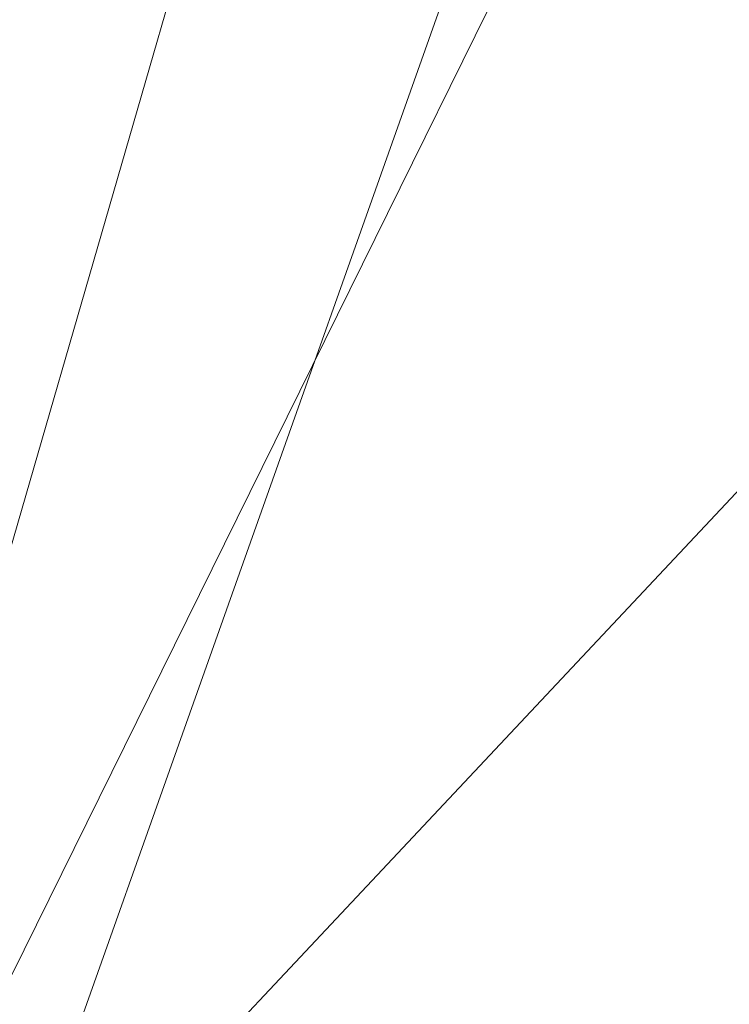
# Model space of a CAD drawing. Units: inches. Extents: x 0 to 204, y 0 to 264.
# Drawn here: x 88 to 89, y 160 to 161 of the extents above; entities that cross this region are included whole.
import ezdxf

# ---------------------------------------------------------------- set-up
doc = ezdxf.new("R2010")
doc.units = ezdxf.units.IN
doc.header["$MEASUREMENT"] = 0
doc.layers.get('0').update_dxf_attribs({"color": 10})

# ---------------------------------------------------------------- blocks, each defined once
blk = doc.blocks.new('592-3D')
at = {"lineweight": 18}
mesh = blk.add_polyface(dxfattribs=at)
corners = [(-9.419, -8.0203, 18.9137), (-3.1439, -8.0203, 18.5195), (3.1439, -8.0203, 18.5195), (9.419, -8.0203, 18.9137), (8.754, -1.1267, 18.8531), (8.0887, 5.7709, 18.797), (8.0954, 5.9476, 18.7976), (8.1433, 6.1178, 18.8015), (8.2296, 6.272, 18.8086), (8.3495, 6.4016, 18.8185), (8.4962, 6.4995, 18.8309), (8.6616, 6.5604, 18.8451), (8.8363, 6.581, 18.8604), (8.8918, 6.581, 18.8653), (8.9474, 6.581, 18.8703), (8.9474, 6.7297, 18.8703), (2.9862, 6.7297, 18.5147), (-2.9862, 6.7297, 18.5147), (-8.9474, 6.7297, 18.8703), (-8.9474, 6.581, 18.8703), (-8.8918, 6.581, 18.8653), (-8.8363, 6.581, 18.8604), (-8.6613, 6.5603, 18.8451), (-8.4959, 6.4993, 18.8308), (-8.3493, 6.4014, 18.8185), (-8.2294, 6.2717, 18.8085), (-8.1432, 6.1175, 18.8015), (-8.0954, 5.9473, 18.7976), (-8.0887, 5.7709, 18.797), (-8.754, -1.1267, 18.8531), (5.9668, 6.7297, 18.6925), (-5.9668, 6.7297, 18.6925), (7.4571, 6.7297, 18.7814), (-7.4571, 6.7297, 18.7814), (8.2022, 6.7297, 18.8258), (-8.2022, 6.7297, 18.8258), (8.5748, 6.7297, 18.848), (-8.5748, 6.7297, 18.848), (8.7611, 6.7297, 18.8592), (8.3885, 6.7297, 18.8369), (-8.7611, 6.7297, 18.8592), (8.6679, 6.7297, 18.8536), (-8.8542, 6.7297, 18.8647), (-8.3885, 6.7297, 18.8369), (8.8542, 6.7297, 18.8647), (8.4817, 6.7297, 18.8425), (-8.6679, 6.7297, 18.8536), (-8.4817, 6.7297, 18.8425), (-8.5786, 6.5298, 18.8379), (-8.7488, 6.5707, 18.8527), (8.749, 6.5707, 18.8527), (8.5789, 6.5299, 18.838), (-6.0021, -8.0203, 18.699), (6.0021, -8.0203, 18.699), (0, -8.0203, 18.5195), (0, 6.7297, 18.5147)]
mesh.append_faces([[corners[k] for k in face] for face in [(20, 18, 19)]], dxfattribs={"vtx0": -1})
mesh.append_faces([[corners[k] for k in face] for face in [(35, 26, 33), (10, 39, 9), (43, 24, 35), (33, 28, 31), (26, 35, 25), (44, 13, 15), (1, 31, 52), (21, 42, 20), (13, 44, 12), (30, 5, 32), (51, 36, 10), (53, 30, 2), (22, 46, 49), (40, 49, 46)]], dxfattribs={"vtx0": -1, "vtx1": -1})
mesh.append_faces([[corners[k] for k in face] for face in [(29, 52, 31), (53, 4, 30)]], dxfattribs={"vtx0": -1, "vtx1": -1, "vtx2": -1})
mesh.append_faces([[corners[k] for k in face] for face in [(20, 42, 18), (43, 23, 24), (35, 24, 25), (33, 26, 27), (31, 28, 29), (1, 17, 31), (37, 22, 48), (54, 55, 17, 1), (7, 34, 32), (50, 38, 41), (34, 7, 8), (32, 5, 6)]], dxfattribs={"vtx0": -1, "vtx2": -1})
mesh.append_faces([[corners[k] for k in face] for face in [(23, 43, 47, 37)]], dxfattribs={"vtx0": -1, "vtx3": -1})
mesh.append_faces([[corners[k] for k in face] for face in [(45, 39, 10, 36), (37, 46, 22), (41, 36, 11), (50, 12, 38), (21, 49, 40), (27, 28, 33), (48, 23, 37), (39, 34, 9), (11, 50, 41), (40, 42, 21), (44, 38, 12), (4, 5, 30), (8, 9, 34), (6, 7, 32), (51, 11, 36), (30, 16, 2)]], dxfattribs={"vtx1": -1, "vtx2": -1})
mesh.append_faces([[corners[k] for k in face] for face in [(54, 2, 16, 55)]], dxfattribs={"vtx1": -1, "vtx3": -1})
mesh.append_faces([[corners[k] for k in face] for face in [(29, 0, 52), (53, 3, 4), (13, 14, 15)]], dxfattribs={"vtx2": -1})
mesh = blk.add_polyface(dxfattribs=at)
corners = [(-8.2465, 6.7297, 17.3767), (-8.2465, 6.593, 17.3767), (-8.2493, 6.5972, 17.3436), (-8.2521, 6.6013, 17.3104), (-8.2521, 6.7297, 17.3104), (-8.2465, -6.7996, 17.3767), (-8.2465, -8.0203, 17.3767), (-8.5, -8.0203, 14.375), (-8.5, -7.0203, 14.375), (-8.2467, -6.7703, 17.375)]
mesh.append_faces([[corners[k] for k in face] for face in [(2, 4, 0)]], dxfattribs={"vtx0": -1, "vtx2": -1})
mesh.append_faces([[corners[k] for k in face] for face in [(3, 4, 2)]], dxfattribs={"vtx1": -1})
mesh.append_faces([[corners[k] for k in face] for face in [(0, 1, 2), (8, 9, 5), (6, 7, 8, 5)]], dxfattribs={"vtx2": -1})
mesh = blk.add_polyface(dxfattribs=at)
corners = [(-7.7214, 6.7297, 17.8339), (-7.7214, 6.289, 17.8339), (-7.8401, 6.3183, 17.8261), (-7.9436, 6.3778, 17.7949), (-8.0352, 6.4427, 17.7441), (-8.116, 6.5033, 17.6735), (-8.1828, 6.5521, 17.5821), (-8.2292, 6.581, 17.4717), (-8.2402, 6.587, 17.4246), (-8.2465, 6.593, 17.3767), (-8.2465, 6.7297, 17.3767), (-8.2195, 6.7297, 17.5018), (-8.1616, 6.7297, 17.616), (-8.0767, 6.7297, 17.7117), (-7.9701, 6.7297, 17.7827), (-7.8491, 6.7297, 17.8244), (-7.7214, -6.4956, 17.8339), (-7.7214, -8.0203, 17.8339), (-7.8491, -8.0203, 17.8244), (-7.9701, -8.0203, 17.7827), (-8.0767, -8.0203, 17.7117), (-8.1616, -8.0203, 17.616), (-8.2195, -8.0203, 17.5018), (-8.2465, -8.0203, 17.3767), (-8.2465, -6.7996, 17.3767), (-8.2406, -6.7939, 17.4222), (-8.2305, -6.7882, 17.4669), (-8.1847, -6.76, 17.5786), (-8.118, -6.7114, 17.6712), (-8.037, -6.6506, 17.7429), (-7.9449, -6.5853, 17.7944), (-7.8408, -6.5252, 17.826)]
mesh.append_faces([[corners[k] for k in face] for face in [(10, 8, 9), (2, 0, 1), (17, 31, 16)]], dxfattribs={"vtx0": -1})
mesh.append_faces([[corners[k] for k in face] for face in [(11, 8, 10), (15, 3, 14), (5, 13, 4), (27, 22, 26), (30, 19, 29)]], dxfattribs={"vtx0": -1, "vtx1": -1})
mesh.append_faces([[corners[k] for k in face] for face in [(11, 7, 8), (12, 5, 6), (11, 6, 7), (15, 2, 3), (4, 13, 14), (2, 15, 0), (22, 25, 26), (21, 27, 28), (28, 20, 21), (18, 30, 31)]], dxfattribs={"vtx0": -1, "vtx2": -1})
mesh.append_faces([[corners[k] for k in face] for face in [(11, 12, 6), (12, 13, 5), (3, 4, 14), (22, 23, 25), (21, 22, 27), (19, 20, 29), (18, 19, 30), (17, 18, 31), (28, 29, 20)]], dxfattribs={"vtx1": -1, "vtx2": -1})
mesh.append_faces([[corners[k] for k in face] for face in [(23, 24, 25)]], dxfattribs={"vtx2": -1})
mesh = blk.add_polyface(dxfattribs=at)
corners = [(-7.7214, 6.289, 17.8339), (-7.7214, 6.7297, 17.8339), (0, 6.7297, 17.6262), (7.7214, 6.7297, 17.8339), (7.7214, 6.289, 17.8339), (0, 6.289, 17.6262), (-7.7214, -8.0203, 17.8339), (-7.7214, -6.4956, 17.8339), (0, -6.4956, 17.6262), (7.7214, -6.4956, 17.8339), (7.7214, -8.0203, 17.8339), (0, -8.0203, 17.6262)]
mesh.append_faces([[corners[k] for k in face] for face in [(6, 7, 8, 11), (9, 10, 11, 8)]], dxfattribs={"vtx2": -1})
mesh.append_faces([[corners[k] for k in face] for face in [(5, 0, 1, 2), (2, 3, 4, 5)]], dxfattribs={"vtx3": -1})
mesh = blk.add_polyface(dxfattribs=at)
corners = [(-8.1308, 6.0855, 17.8999), (-2.7116, 6.0855, 17.6951), (2.7116, 6.0855, 17.6951), (8.1308, 6.0855, 17.8999), (8.0929, 5.9306, 17.8978), (8.0887, 5.7709, 17.8975), (8.6706, -0.2613, 17.9315), (9.2523, -6.2921, 17.9679), (3.086, -6.2921, 17.7026), (-3.086, -6.2921, 17.7026), (-9.2523, -6.2921, 17.9679), (-8.6706, -0.2613, 17.9315), (-8.0887, 5.7709, 17.8975), (-8.0929, 5.9306, 17.8978), (-5.5386, 6.0855, 17.8019), (5.5386, 6.0855, 17.8019), (-6.8347, 6.0855, 17.8509), (6.8347, 6.0855, 17.8509), (-7.4828, 6.0855, 17.8754), (7.4828, 6.0855, 17.8754)]
mesh.append_faces([[corners[k] for k in face] for face in [(13, 18, 12), (12, 16, 11), (14, 11, 16), (5, 19, 4)]], dxfattribs={"vtx0": -1, "vtx1": -1})
mesh.append_faces([[corners[k] for k in face] for face in [(11, 1, 9), (2, 6, 8)]], dxfattribs={"vtx0": -1, "vtx1": -1, "vtx2": -1})
mesh.append_faces([[corners[k] for k in face] for face in [(11, 14, 1), (17, 5, 6), (6, 15, 17)]], dxfattribs={"vtx0": -1, "vtx2": -1})
mesh.append_faces([[corners[k] for k in face] for face in [(10, 11, 9)]], dxfattribs={"vtx1": -1})
mesh.append_faces([[corners[k] for k in face] for face in [(17, 19, 5), (2, 15, 6), (18, 16, 12)]], dxfattribs={"vtx1": -1, "vtx2": -1})
mesh.append_faces([[corners[k] for k in face] for face in [(8, 9, 1, 2)]], dxfattribs={"vtx1": -1, "vtx3": -1})
mesh.append_faces([[corners[k] for k in face] for face in [(13, 0, 18), (19, 3, 4), (6, 7, 8)]], dxfattribs={"vtx2": -1})
mesh = blk.add_polyface(dxfattribs=at)
corners = [(-9.419, -8.0203, 17.375), (-9.419, -8.0203, 18.9137), (-8.754, -1.1267, 18.8531), (-8.0887, 5.7709, 18.797), (-8.0887, 5.7709, 17.8975), (-8.6706, -0.2613, 17.9315), (-9.2523, -6.2921, 17.9679), (-9.2637, -6.4111, 17.9543), (-9.2746, -6.5235, 17.9125), (-9.2841, -6.6227, 17.8448), (-9.2919, -6.7028, 17.7552), (-9.2973, -6.759, 17.6489), (-9.3001, -6.7882, 17.5321), (-9.3011, -6.798, 17.4536), (-9.302, -6.8078, 17.375)]
mesh.append_faces([[corners[k] for k in face] for face in [(1, 10, 0), (6, 2, 5), (7, 1, 6), (2, 6, 1), (9, 1, 8)]], dxfattribs={"vtx0": -1, "vtx1": -1})
mesh.append_faces([[corners[k] for k in face] for face in [(0, 10, 11), (0, 12, 13), (1, 9, 10), (5, 2, 3), (1, 7, 8)]], dxfattribs={"vtx0": -1, "vtx2": -1})
mesh.append_faces([[corners[k] for k in face] for face in [(11, 12, 0)]], dxfattribs={"vtx1": -1, "vtx2": -1})
mesh.append_faces([[corners[k] for k in face] for face in [(13, 14, 0), (3, 4, 5)]], dxfattribs={"vtx2": -1})

msp = doc.modelspace()

# ---------------------------------------------------------------- linework, layer by layer
at = {"lineweight": 18, "invisible_edges": 15}
for points in [[(89.84525, 166.2711, 29.60061), (88.73804, 158.36747, 29.80719), (89.81166, 157.85128, 29.76521)], [(88.476, 158.49237, 29.41154), (89.61167, 166.2644, 29.10065), (89.61013, 158.24103, 29.36398)], [(88.476, 157.48064, 23.41154), (89.61167, 165.25267, 23.10065), (89.61013, 157.2293, 23.36398)], [(89.84525, 165.25938, 23.60061), (88.73804, 157.35575, 23.80719), (89.81166, 156.83955, 23.76521)], [(88.73834, 156.57525, 17.81194), (90.73305, 156.05795, 17.72631), (90.72505, 165.04283, 17.60061)], [(89.63822, 165.03643, 17.10065), (89.57464, 156.03833, 17.38442), (88.47603, 156.70343, 17.41892)], [(89.63822, 164.16093, 17.10065), (89.57464, 155.16283, 17.38442), (88.47603, 155.82793, 17.41892)], [(88.73834, 155.69975, 17.81194), (90.73305, 155.18245, 17.72631), (90.72505, 164.16733, 17.60061)], [(92.71852, 161.98864, 29.53145), (92.13024, 162.25439, 29.12542), (88.75172, 161.0656, 29.1705)], [(88.52307, 162.14612, 29.60604), (88.48929, 161.6166, 29.55539), (88.53578, 161.31191, 29.64395)], [(88.53578, 161.31191, 29.64395), (88.60826, 161.99995, 29.68362), (88.52307, 162.14612, 29.60604)], [(88.48242, 162.11942, 29.51896), (88.47566, 161.30959, 29.4708), (88.48929, 161.6166, 29.55539)], [(88.50911, 161.47165, 17.54399), (88.55937, 161.30695, 17.60944), (88.54688, 162.08141, 17.57819)], [(88.54688, 162.08141, 17.57819), (88.55937, 161.30695, 17.60944), (88.60148, 161.78668, 17.62753)], [(88.62992, 161.14716, 29.7161), (88.60826, 161.99995, 29.68362), (88.53578, 161.31191, 29.64395)], [(88.61695, 161.28649, 17.64813), (88.72845, 161.99804, 17.65475), (88.60148, 161.78668, 17.62753)], [(88.62992, 161.14716, 29.7161), (88.73292, 161.48268, 29.72577), (88.60826, 161.99995, 29.68362)], [(88.52307, 161.13439, 23.60604), (88.52053, 161.98186, 23.58027), (88.48573, 161.63573, 23.5174)], [(88.52053, 161.98186, 23.58027), (88.52307, 161.13439, 23.60604), (88.56897, 161.90157, 23.63394)], [(88.60826, 160.98823, 23.68362), (88.63057, 161.93915, 23.66909), (88.56897, 161.90157, 23.63394)], [(88.73171, 161.20517, 23.70657), (88.63057, 161.93915, 23.66909), (88.60826, 160.98823, 23.68362)], [(88.60826, 160.98823, 23.68362), (88.56897, 161.90157, 23.63394), (88.52307, 161.13439, 23.60604)], [(88.47545, 161.63946, 17.42932), (88.48853, 161.26364, 17.52582), (88.48554, 161.892, 17.50068)], [(88.53166, 161.64157, 17.59417), (88.48554, 161.892, 17.50068), (88.48853, 161.26364, 17.52582)], [(88.55937, 161.30695, 17.60944), (88.61695, 161.28649, 17.64813), (88.60148, 161.78668, 17.62753)], [(88.53166, 161.64157, 17.59417), (88.58097, 161.19511, 17.65125), (88.6257, 161.65018, 17.66493)], [(88.6257, 161.65018, 17.66493), (88.58097, 161.19511, 17.65125), (88.64275, 160.8964, 17.69043)], [(88.64275, 160.8964, 17.69043), (88.73096, 161.27351, 17.69469), (88.6257, 161.65018, 17.66493)], [(88.48573, 161.63573, 23.5174), (88.47554, 161.2895, 23.44676), (88.48242, 161.10769, 23.51896)], [(88.52307, 161.13439, 23.60604), (88.48573, 161.63573, 23.5174), (88.48242, 161.10769, 23.51896)], [(88.48853, 161.26364, 17.52582), (88.53171, 160.87069, 17.61353), (88.53166, 161.64157, 17.59417)], [(88.58097, 161.19511, 17.65125), (88.53166, 161.64157, 17.59417), (88.53171, 160.87069, 17.61353)], [(88.49014, 160.78001, 29.5797), (88.48929, 161.6166, 29.55539), (88.47566, 161.30959, 29.4708)], [(88.49014, 160.78001, 29.5797), (88.53578, 161.31191, 29.64395), (88.48929, 161.6166, 29.55539)], [(89.22177, 161.00332, 35.00204), (90.82365, 161.29132, 34.04876), (90.40414, 161.60898, 36.43033)], [(89.14387, 161.25465, 35.24129), (89.08052, 161.5986, 36.43256), (89.1016, 161.40657, 35.35453)], [(89.00268, 161.59285, 33.72955), (89.01461, 161.48069, 32.48062), (89.06326, 161.32372, 32.51325)], [(89.00268, 161.59285, 33.72955), (89.06326, 161.32372, 32.51325), (89.05927, 161.41665, 33.86551)], [(89.10487, 161.28463, 34.10675), (89.1016, 161.40657, 35.35453), (89.05187, 161.55497, 35.18504)], [(89.10487, 161.28463, 34.10675), (89.05187, 161.55497, 35.18504), (89.05927, 161.41665, 33.86551)], [(89.08221, 161.30117, 27.37325), (89.05637, 161.31932, 28.77466), (89.00977, 161.53204, 27.92775)], [(88.47536, 161.51784, 17.41187), (88.48554, 161.0165, 17.50068), (88.48323, 161.52445, 17.47971)], [(88.48554, 161.0165, 17.50068), (88.50911, 161.47165, 17.54399), (88.48323, 161.52445, 17.47971)], [(89.01493, 161.43581, 31.07397), (88.99248, 161.50566, 29.6055), (89.0369, 161.35837, 30.20003)], [(88.99248, 161.50566, 29.6055), (89.05637, 161.31932, 28.77466), (89.0369, 161.35837, 30.20003)], [(89.06326, 161.32372, 32.51325), (89.01461, 161.48069, 32.48062), (89.04904, 161.32999, 31.31239)], [(89.01461, 161.48069, 32.48062), (89.01493, 161.43581, 31.07397), (89.04904, 161.32999, 31.31239)], [(88.48554, 161.0165, 17.50068), (88.53166, 160.76607, 17.59417), (88.50911, 161.47165, 17.54399)], [(88.50911, 161.47165, 17.54399), (88.53166, 160.76607, 17.59417), (88.55937, 161.30695, 17.60944)], [(89.23286, 161.46343, 27), (89.25193, 161.38987, 26.89831), (89.23314, 161.44483, 27.1875)], [(89.23314, 161.44483, 27.1875), (89.26831, 161.37853, 27.0193), (89.25283, 161.43459, 27.375)], [(89.25193, 161.38987, 26.89831), (89.26831, 161.37853, 27.0193), (89.23314, 161.44483, 27.1875)], [(89.01493, 161.43581, 31.07397), (89.0369, 161.35837, 30.20003), (89.04904, 161.32999, 31.31239)], [(89.25283, 161.43459, 27.375), (89.26831, 161.37853, 27.0193), (89.30219, 161.36702, 27.10706)], [(89.25283, 161.43459, 27.375), (89.30219, 161.36702, 27.10706), (89.30602, 161.41062, 27.40629)], [(89.10893, 161.19558, 32.93711), (89.10487, 161.28463, 34.10675), (89.05927, 161.41665, 33.86551)], [(89.06326, 161.32372, 32.51325), (89.10893, 161.19558, 32.93711), (89.05927, 161.41665, 33.86551)], [(89.15515, 161.12028, 34.12272), (89.1016, 161.40657, 35.35453), (89.10487, 161.28463, 34.10675)], [(89.14387, 161.25465, 35.24129), (89.1016, 161.40657, 35.35453), (89.15515, 161.12028, 34.12272)], [(89.26892, 161.33872, 26.60553), (89.25193, 161.38987, 26.89831), (89.25337, 161.40032, 26.625)], [(89.26892, 161.33872, 26.60553), (89.25337, 161.40032, 26.625), (89.27523, 161.31333, 26.34525)], [(89.36878, 161.36347, 27.138), (89.30602, 161.41062, 27.40629), (89.30219, 161.36702, 27.10706)], [(89.14339, 161.39234, 36.47689), (89.14387, 161.25465, 35.24129), (89.17949, 161.14136, 35.29366)], [(89.28679, 161.32286, 26.69181), (89.26831, 161.37853, 27.0193), (89.25193, 161.38987, 26.89831)], [(89.28679, 161.32286, 26.69181), (89.25193, 161.38987, 26.89831), (89.26892, 161.33872, 26.60553)], [(89.30219, 161.36702, 27.10706), (89.26831, 161.37853, 27.0193), (89.31256, 161.31558, 26.78025)], [(89.26831, 161.37853, 27.0193), (89.28679, 161.32286, 26.69181), (89.31256, 161.31558, 26.78025)], [(89.30219, 161.36702, 27.10706), (89.31256, 161.31558, 26.78025), (89.34253, 161.32441, 26.90473)], [(89.30219, 161.36702, 27.10706), (89.34253, 161.32441, 26.90473), (89.36878, 161.36347, 27.138)], [(89.05637, 161.31932, 28.77466), (89.09388, 161.17495, 30.19601), (89.0369, 161.35837, 30.20003)], [(89.09388, 161.17495, 30.19601), (89.04904, 161.32999, 31.31239), (89.0369, 161.35837, 30.20003)], [(89.30694, 161.27268, 26.42406), (89.28679, 161.32286, 26.69181), (89.26892, 161.33872, 26.60553)], [(89.30694, 161.27268, 26.42406), (89.26892, 161.33872, 26.60553), (89.27523, 161.31333, 26.34525)], [(89.27388, 161.3372, 26.25), (89.29489, 161.25499, 26.0625), (89.27523, 161.31333, 26.34525)], [(89.10165, 161.1603, 31.33814), (89.04904, 161.32999, 31.31239), (89.09388, 161.17495, 30.19601)], [(89.10165, 161.1603, 31.33814), (89.06326, 161.32372, 32.51325), (89.04904, 161.32999, 31.31239)], [(89.10893, 161.19558, 32.93711), (89.06326, 161.32372, 32.51325), (89.10165, 161.1603, 31.33814)], [(89.30694, 161.27268, 26.42406), (89.31256, 161.31558, 26.78025), (89.28679, 161.32286, 26.69181)], [(89.31256, 161.31558, 26.78025), (89.35579, 161.27422, 26.60302), (89.34253, 161.32441, 26.90473)], [(89.35579, 161.27422, 26.60302), (89.38762, 161.30318, 26.78025), (89.34253, 161.32441, 26.90473)], [(88.49014, 160.78001, 29.5797), (88.56188, 160.41826, 29.69348), (88.53578, 161.31191, 29.64395)], [(88.56188, 160.41826, 29.69348), (88.62992, 161.14716, 29.7161), (88.53578, 161.31191, 29.64395)], [(89.13223, 161.08204, 28.60494), (89.05637, 161.31932, 28.77466), (89.08221, 161.30117, 27.37325)], [(89.09388, 161.17495, 30.19601), (89.05637, 161.31932, 28.77466), (89.13223, 161.08204, 28.60494)], [(89.30694, 161.27268, 26.42406), (89.27523, 161.31333, 26.34525), (89.29489, 161.25499, 26.0625)], [(89.31256, 161.31558, 26.78025), (89.30694, 161.27268, 26.42406), (89.35579, 161.27422, 26.60302)], [(88.6257, 160.77468, 17.66493), (88.55937, 161.30695, 17.60944), (88.53166, 160.76607, 17.59417)], [(88.55937, 161.30695, 17.60944), (88.6257, 160.77468, 17.66493), (88.61695, 161.28649, 17.64813)], [(88.94041, 161.30042, 28.96809), (88.64996, 160.8974, 28.5), (88.60884, 160.81588, 28.96849)], [(89.15387, 161.07283, 27.36558), (89.08221, 161.30117, 27.37325), (89.14353, 161.18713, 26.25)], [(89.08221, 161.30117, 27.37325), (89.15387, 161.07283, 27.36558), (89.13223, 161.08204, 28.60494)], [(88.6257, 160.77468, 17.66493), (88.72978, 161.15187, 17.67587), (88.61695, 161.28649, 17.64813)], [(89.10487, 161.28463, 34.10675), (89.16268, 161.00738, 32.67904), (89.15515, 161.12028, 34.12272)], [(89.10487, 161.28463, 34.10675), (89.10893, 161.19558, 32.93711), (89.16268, 161.00738, 32.67904)], [(90.39502, 160.91169, 32.46676), (90.82365, 161.29132, 34.04876), (89.28086, 160.64337, 33.11712)], [(89.30898, 161.20963, 25.74336), (89.29489, 161.25499, 26.0625), (89.29438, 161.27409, 25.875)], [(89.30694, 161.27268, 26.42406), (89.29489, 161.25499, 26.0625), (89.33027, 161.20912, 26.06475)], [(89.30694, 161.27268, 26.42406), (89.35611, 161.23039, 26.31933), (89.35579, 161.27422, 26.60302)], [(89.33027, 161.20912, 26.06475), (89.35611, 161.23039, 26.31933), (89.30694, 161.27268, 26.42406)], [(89.35611, 161.23039, 26.31933), (89.40646, 161.2429, 26.4225), (89.35579, 161.27422, 26.60302)], [(88.49126, 160.38077, 17.55554), (88.48853, 161.26364, 17.52582), (88.47554, 160.88557, 17.44677)], [(88.53171, 160.87069, 17.61353), (88.48853, 161.26364, 17.52582), (88.49126, 160.38077, 17.55554)], [(89.17949, 161.14136, 35.29366), (89.14387, 161.25465, 35.24129), (89.20299, 160.96731, 34.18309)], [(89.20299, 160.96731, 34.18309), (89.14387, 161.25465, 35.24129), (89.15515, 161.12028, 34.12272)], [(89.30898, 161.20963, 25.74336), (89.33027, 161.20912, 26.06475), (89.29489, 161.25499, 26.0625)], [(89.38528, 161.16141, 25.92228), (89.35611, 161.23039, 26.31933), (89.33027, 161.20912, 26.06475)], [(89.4253, 161.18262, 26.06475), (89.35611, 161.23039, 26.31933), (89.38528, 161.16141, 25.92228)], [(89.52731, 160.97732, 34.11483), (89.41516, 161.21785, 35.51739), (89.29406, 161.1249, 35.09433)], [(89.30898, 161.20963, 25.74336), (89.31489, 161.21097, 25.5), (89.33227, 161.14329, 25.43992)], [(89.33027, 161.20912, 26.06475), (89.30898, 161.20963, 25.74336), (89.35271, 161.13996, 25.65353)], [(89.35271, 161.13996, 25.65353), (89.30898, 161.20963, 25.74336), (89.33227, 161.14329, 25.43992)], [(89.38528, 161.16141, 25.92228), (89.33027, 161.20912, 26.06475), (89.35271, 161.13996, 25.65353)], [(88.58261, 160.62984, 17.66655), (88.58097, 161.19511, 17.65125), (88.53171, 160.87069, 17.61353)], [(88.58097, 161.19511, 17.65125), (88.58261, 160.62984, 17.66655), (88.64275, 160.8964, 17.69043)], [(89.10893, 161.19558, 32.93711), (89.10165, 161.1603, 31.33814), (89.15454, 160.98941, 31.34855)], [(89.15454, 160.98941, 31.34855), (89.16268, 161.00738, 32.67904), (89.10893, 161.19558, 32.93711)], [(89.10165, 161.1603, 31.33814), (89.09388, 161.17495, 30.19601), (89.15591, 160.9774, 29.87218)], [(89.13223, 161.08204, 28.60494), (89.15591, 160.9774, 29.87218), (89.09388, 161.17495, 30.19601)], [(89.15591, 160.9774, 29.87218), (89.15454, 160.98941, 31.34855), (89.10165, 161.1603, 31.33814)], [(89.35271, 161.13996, 25.65353), (89.40544, 161.09546, 25.52813), (89.38528, 161.16141, 25.92228)], [(89.40544, 161.09546, 25.52813), (89.44414, 161.12233, 25.707), (89.38528, 161.16141, 25.92228)], [(88.56188, 160.41826, 29.69348), (88.65488, 160.56479, 29.74009), (88.62992, 161.14716, 29.7161)], [(88.62992, 161.14716, 29.7161), (88.65488, 160.56479, 29.74009), (88.73413, 160.74846, 29.74496)], [(89.20299, 160.96731, 34.18309), (89.22785, 160.96638, 34.80807), (89.17949, 161.14136, 35.29366)], [(89.33227, 161.14329, 25.43992), (89.3354, 161.14785, 25.125), (89.35233, 161.07879, 25.02441)], [(89.33227, 161.14329, 25.43992), (89.35233, 161.07879, 25.02441), (89.37671, 161.06959, 25.24264)], [(89.37671, 161.06959, 25.24264), (89.35271, 161.13996, 25.65353), (89.33227, 161.14329, 25.43992)], [(88.52307, 161.13439, 23.60604), (88.48242, 161.10769, 23.51896), (88.48929, 160.60487, 23.55539)], [(88.52307, 161.13439, 23.60604), (88.48929, 160.60487, 23.55539), (88.53578, 160.30019, 23.64395)], [(88.53578, 160.30019, 23.64395), (88.60826, 160.98823, 23.68362), (88.52307, 161.13439, 23.60604)], [(89.37671, 161.06959, 25.24264), (89.40544, 161.09546, 25.52813), (89.35271, 161.13996, 25.65353)], [(89.15515, 161.12028, 34.12272), (89.16268, 161.00738, 32.67904), (89.22758, 160.79858, 32.73773)], [(89.15515, 161.12028, 34.12272), (89.22758, 160.79858, 32.73773), (89.20299, 160.96731, 34.18309)], [(88.48242, 161.10769, 23.51896), (88.47566, 160.29786, 23.4708), (88.48929, 160.60487, 23.55539)], [(89.40544, 161.09546, 25.52813), (89.37671, 161.06959, 25.24264), (89.42797, 161.0345, 25.17038)], [(89.13223, 161.08204, 28.60494), (89.21269, 160.88338, 27.39246), (89.20169, 160.86244, 28.52894)], [(89.20169, 160.86244, 28.52894), (89.15591, 160.9774, 29.87218), (89.13223, 161.08204, 28.60494)], [(89.13223, 161.08204, 28.60494), (89.15387, 161.07283, 27.36558), (89.21269, 160.88338, 27.39246)], [(89.35233, 161.07879, 25.02441), (89.35591, 161.08474, 24.75), (89.37575, 161.00525, 24.5625)], [(89.39205, 161.02354, 24.97127), (89.35233, 161.07879, 25.02441), (89.39114, 160.99598, 24.73256)], [(89.35233, 161.07879, 25.02441), (89.37575, 161.00525, 24.5625), (89.39114, 160.99598, 24.73256)], [(89.35233, 161.07879, 25.02441), (89.39205, 161.02354, 24.97127), (89.37671, 161.06959, 25.24264)], [(89.20176, 161.00149, 26.25), (89.21269, 160.88338, 27.39246), (89.15387, 161.07283, 27.36558)], [(89.42797, 161.0345, 25.17038), (89.37671, 161.06959, 25.24264), (89.39205, 161.02354, 24.97127)], [(89.42797, 161.0345, 25.17038), (89.39205, 161.02354, 24.97127), (89.42778, 160.98089, 24.81263)], [(88.47545, 160.76396, 17.42932), (88.48853, 160.38814, 17.52582), (88.48554, 161.0165, 17.50068)], [(88.53166, 160.76607, 17.59417), (88.48554, 161.0165, 17.50068), (88.48853, 160.38814, 17.52582)], [(89.37575, 161.00525, 24.5625), (89.37642, 161.02162, 24.375), (89.3946, 160.94632, 24.1875)], [(89.39205, 161.02354, 24.97127), (89.39114, 160.99598, 24.73256), (89.42778, 160.98089, 24.81263)], [(89.16268, 161.00738, 32.67904), (89.15454, 160.98941, 31.34855), (89.20439, 160.82597, 31.22974)], [(89.22399, 160.7777, 31.8821), (89.16268, 161.00738, 32.67904), (89.20439, 160.82597, 31.22974)], [(89.16268, 161.00738, 32.67904), (89.22399, 160.7777, 31.8821), (89.22758, 160.79858, 32.73773)], [(89.39114, 160.99598, 24.73256), (89.37575, 161.00525, 24.5625), (89.41316, 160.93329, 24.375)], [(89.3946, 160.94632, 24.1875), (89.41316, 160.93329, 24.375), (89.37575, 161.00525, 24.5625)], [(88.62992, 160.13544, 23.7161), (88.60826, 160.98823, 23.68362), (88.53578, 160.30019, 23.64395)], [(88.62992, 160.13544, 23.7161), (88.73292, 160.47096, 23.72577), (88.60826, 160.98823, 23.68362)], [(89.2122, 160.79426, 30.15726), (89.20439, 160.82597, 31.22974), (89.15454, 160.98941, 31.34855)], [(89.15591, 160.9774, 29.87218), (89.2122, 160.79426, 30.15726), (89.15454, 160.98941, 31.34855)], [(89.42778, 160.98089, 24.81263), (89.39114, 160.99598, 24.73256), (89.41316, 160.93329, 24.375)], [(89.15591, 160.9774, 29.87218), (89.20169, 160.86244, 28.52894), (89.2122, 160.79426, 30.15726)], [(89.52731, 160.97732, 34.11483), (89.3496, 160.94783, 34.10455), (89.53999, 160.80549, 33.06625)], [(89.28086, 160.64356, 33.11709), (89.20299, 160.96731, 34.18309), (89.22758, 160.79858, 32.73773)], [(89.33388, 160.44031, 31.40612), (90.33721, 160.65355, 30.56459), (90.39502, 160.91169, 32.46676)], [(88.63789, 160.04413, 17.71002), (88.64275, 160.8964, 17.69043), (88.58261, 160.62984, 17.66655)], [(88.63789, 160.04413, 17.71002), (88.73215, 160.51964, 17.7135), (88.64275, 160.8964, 17.69043)], [(89.27002, 160.69531, 27.47491), (89.20169, 160.86244, 28.52894), (89.21269, 160.88338, 27.39246)], [(89.25999, 160.81586, 26.25), (89.27002, 160.69531, 27.47491), (89.21269, 160.88338, 27.39246)], [(88.49126, 160.38077, 17.55554), (88.54328, 159.87581, 17.65161), (88.53171, 160.87069, 17.61353)], [(88.54328, 159.87581, 17.65161), (88.58261, 160.62984, 17.66655), (88.53171, 160.87069, 17.61353)], [(89.26225, 160.65867, 28.80963), (89.2122, 160.79426, 30.15726), (89.20169, 160.86244, 28.52894)], [(89.20169, 160.86244, 28.52894), (89.27002, 160.69531, 27.47491), (89.26225, 160.65867, 28.80963)], [(89.20439, 160.82597, 31.22974), (89.2122, 160.79426, 30.15726), (89.25928, 160.64371, 30.82989)], [(89.22399, 160.7777, 31.8821), (89.20439, 160.82597, 31.22974), (89.25928, 160.64371, 30.82989)], [(89.26225, 160.65867, 28.80963), (89.2676, 160.62, 29.73907), (89.2122, 160.79426, 30.15726)], [(89.25928, 160.64371, 30.82989), (89.2122, 160.79426, 30.15726), (89.2676, 160.62, 29.73907)], [(89.22399, 160.7777, 31.8821), (89.2797, 160.58903, 31.57002), (89.22758, 160.79858, 32.73773)], [(89.22758, 160.79858, 32.73773), (89.2797, 160.58903, 31.57002), (89.28086, 160.64356, 33.11709)], [(88.49014, 160.78001, 29.5797), (88.47578, 160.31796, 29.49483), (88.49673, 159.9437, 29.61808)], [(88.56188, 160.41826, 29.69348), (88.49014, 160.78001, 29.5797), (88.49673, 159.9437, 29.61808)], [(88.48853, 160.38814, 17.52582), (88.53171, 159.99519, 17.61353), (88.53166, 160.76607, 17.59417)], [(88.53166, 160.76607, 17.59417), (88.58097, 160.31961, 17.65125), (88.6257, 160.77468, 17.66493)], [(88.58097, 160.31961, 17.65125), (88.53166, 160.76607, 17.59417), (88.53171, 159.99519, 17.61353)], [(88.6257, 160.77468, 17.66493), (88.58097, 160.31961, 17.65125), (88.64275, 160.0209, 17.69043)], [(88.64275, 160.0209, 17.69043), (88.73096, 160.39801, 17.69469), (88.6257, 160.77468, 17.66493)], [(89.2797, 160.58903, 31.57002), (89.22399, 160.7777, 31.8821), (89.25928, 160.64371, 30.82989)], [(89.33724, 160.46622, 27.72553), (89.26225, 160.65867, 28.80963), (89.27002, 160.69531, 27.47491)], [(89.31823, 160.63022, 26.25), (89.33724, 160.46622, 27.72553), (89.27002, 160.69531, 27.47491)], [(89.33724, 160.46622, 27.72553), (89.3254, 160.44327, 29.27123), (89.26225, 160.65867, 28.80963)], [(89.2676, 160.62, 29.73907), (89.26225, 160.65867, 28.80963), (89.3254, 160.44327, 29.27123)], [(90.8391, 160.65234, 28.76992), (90.33721, 160.65355, 30.56459), (89.3869, 160.23725, 29.69512)], [(89.25928, 160.64371, 30.82989), (89.32082, 160.44393, 30.36097), (89.2797, 160.58903, 31.57002)], [(89.25928, 160.64371, 30.82989), (89.3254, 160.44327, 29.27123), (89.32082, 160.44393, 30.36097)], [(89.3254, 160.44327, 29.27123), (89.25928, 160.64371, 30.82989), (89.2676, 160.62, 29.73907)], [(88.58261, 160.62984, 17.66655), (88.54328, 159.87581, 17.65161), (88.63789, 160.04413, 17.71002)], [(88.49014, 159.76828, 23.5797), (88.48929, 160.60487, 23.55539), (88.47566, 160.29786, 23.4708)], [(88.49014, 159.76828, 23.5797), (88.53578, 160.30019, 23.64395), (88.48929, 160.60487, 23.55539)], [(89.33388, 160.44051, 31.40609), (89.2797, 160.58903, 31.57002), (89.32082, 160.44393, 30.36097)], [(88.65488, 160.56479, 29.74009), (88.56188, 160.41826, 29.69348), (88.64485, 159.95764, 29.75286)], [(88.73519, 160.10202, 29.76185), (88.65488, 160.56479, 29.74009), (88.64485, 159.95764, 29.75286)], [(89.33724, 160.46622, 27.72553), (89.37697, 160.31509, 28.20545), (89.3254, 160.44327, 29.27123)], [(89.39439, 160.31414, 27.22149), (89.37697, 160.31509, 28.20545), (89.33724, 160.46622, 27.72553)], [(89.37646, 160.44458, 26.25), (89.39439, 160.31414, 27.22149), (89.33724, 160.46622, 27.72553)], [(89.3254, 160.44327, 29.27123), (89.3869, 160.23745, 29.69508), (89.32082, 160.44393, 30.36097)], [(89.3254, 160.44327, 29.27123), (89.37697, 160.31509, 28.20545), (89.3869, 160.23745, 29.69508)], [(88.56188, 160.41826, 29.69348), (88.49673, 159.9437, 29.61808), (88.56268, 159.48452, 29.71866)], [(88.56188, 160.41826, 29.69348), (88.56268, 159.48452, 29.71866), (88.64485, 159.95764, 29.75286)], [(88.49126, 159.50527, 17.55554), (88.48853, 160.38814, 17.52582), (88.47554, 160.01007, 17.44677)], [(88.47566, 159.84706, 17.4708), (88.49818, 159.80101, 17.58663), (88.49126, 160.38077, 17.55554)], [(88.53171, 159.99519, 17.61353), (88.48853, 160.38814, 17.52582), (88.49126, 159.50527, 17.55554)], [(88.49126, 160.38077, 17.55554), (88.49818, 159.80101, 17.58663), (88.54328, 159.87581, 17.65161)], [(88.47578, 160.31796, 29.49483), (88.48227, 159.49703, 29.58696), (88.49673, 159.9437, 29.61808)], [(88.58261, 159.75434, 17.66655), (88.58097, 160.31961, 17.65125), (88.53171, 159.99519, 17.61353)], [(88.58097, 160.31961, 17.65125), (88.58261, 159.75434, 17.66655), (88.64275, 160.0209, 17.69043)], [(89.43991, 160.15538, 27.97254), (89.37697, 160.31509, 28.20545), (89.39439, 160.31414, 27.22149)], [(89.46309, 160.1195, 27.21955), (89.39439, 160.31414, 27.22149), (89.43469, 160.25894, 26.25)], [(88.49014, 159.76828, 23.5797), (88.56188, 159.40654, 23.69349), (88.53578, 160.30019, 23.64395)], [(88.56188, 159.40654, 23.69349), (88.62992, 160.13544, 23.7161), (88.53578, 160.30019, 23.64395)], [(88.56188, 159.40654, 23.69349), (88.65488, 159.55306, 23.74009), (88.62992, 160.13544, 23.7161)], [(88.62992, 160.13544, 23.7161), (88.65488, 159.55306, 23.74009), (88.73413, 159.73674, 23.74496)]]:
    msp.add_3dface(points, dxfattribs=at)

# ---------------------------------------------------------------- block references
msp.add_blockref('592-3D', (96.72505, 159.60474, 10.625))

doc.saveas('drawing.dxf')
